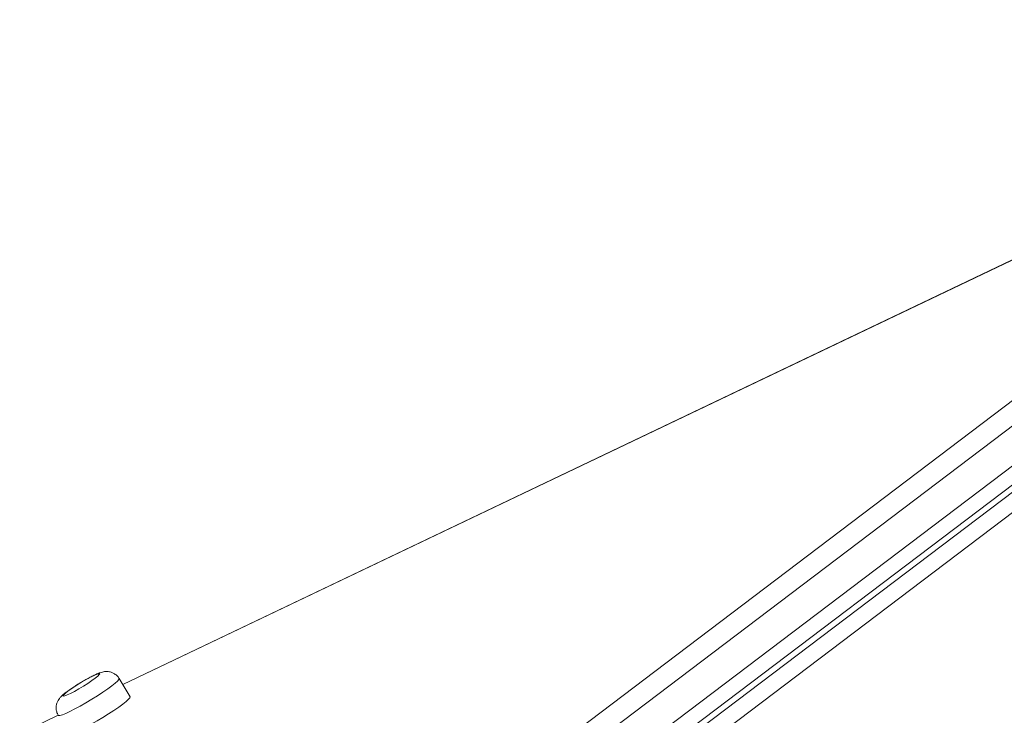
# Model space of a CAD drawing. Units: millimetres. Extents: x -10810 to 26935, y -3216 to 9309.
# Drawn here: x 21287 to 21564, y 2327 to 2522 of the extents above; entities that cross this region are included whole.
import ezdxf

# ---------------------------------------------------------------- set-up
doc = ezdxf.new("R2010")
doc.units = ezdxf.units.MM

msp = doc.modelspace()

# ---------------------------------------------------------------- linework, layer by layer
at = {"color": 7, "linetype": 'Continuous', "lineweight": 15}
for p, q in [((21298.2, 2212.13), (21707.54, 2522.31)), ((21713.37, 2519.61), (21304.03, 2209.43)), ((21308.66, 2201.76), (21718, 2511.95)), ((21308.42, 2196.22), (21717.76, 2506.41)), ((21721.72, 2507.37), (21312.38, 2197.19)), ((21727.32, 2505.88), (21317.98, 2195.69)), ((21621.01, 2481.02), (21316.41, 2335.47)), ((21318.48, 2332.03), (21315.39, 2337.14)), ((21298.31, 2326.82), (21287.46, 2321.64))]:
    msp.add_line(p, q, dxfattribs=at)
at = {"color": 8, "linetype": 'Continuous', "lineweight": 15}
msp.add_line((21621.01, 2480.97), (21316.43, 2335.43), dxfattribs=at)
at = {"color": 7, "linetype": 'Continuous', "lineweight": 15, "flags": 128}
for points in [[(21308.69, 2337.24), (21309.4, 2337.81), (21309.82, 2338.23), (21309.92, 2338.47), (21309.7, 2338.51), (21309.17, 2338.36), (21308.36, 2338.02), (21307.33, 2337.51), (21306.14, 2336.87), (21304.86, 2336.13), (21303.58, 2335.35), (21302.37, 2334.57), (21301.32, 2333.84), (21300.48, 2333.2), (21299.91, 2332.7), (21299.65, 2332.37), (21299.71, 2332.23), (21300.09, 2332.29), (21300.76, 2332.54), (21301.69, 2332.96), (21302.81, 2333.54), (21304.05, 2334.24), (21305.34, 2335), (21306.6, 2335.79), (21307.74, 2336.55), (21308.69, 2337.24)], [(21316.44, 2329.97), (21317.38, 2330.72), (21318.05, 2331.32), (21318.42, 2331.76), (21318.49, 2332.03), (21318.48, 2332.03)], [(21301.37, 2321.69), (21301.45, 2321.63), (21301.84, 2321.65), (21302.53, 2321.85), (21303.48, 2322.24), (21304.67, 2322.79), (21306.05, 2323.49), (21307.57, 2324.31), (21309.17, 2325.23), (21310.8, 2326.2), (21312.4, 2327.2), (21313.91, 2328.18), (21315.27, 2329.12), (21316.44, 2329.97)]]:
    msp.add_lwpolyline(points, dxfattribs=at)
at = {"color": 8, "linetype": 'Continuous', "lineweight": 15, "flags": 128}
for points in [[(21315.39, 2337.14), (21315.4, 2337.13), (21315.33, 2336.87), (21314.96, 2336.43), (21314.29, 2335.83), (21313.36, 2335.08)], [(21313.36, 2335.08), (21312.18, 2334.23), (21310.82, 2333.29), (21309.31, 2332.31), (21307.71, 2331.31), (21306.08, 2330.34), (21304.48, 2329.42), (21302.96, 2328.6), (21301.58, 2327.9), (21300.4, 2327.35), (21299.44, 2326.96), (21298.75, 2326.76), (21298.36, 2326.74), (21298.28, 2326.79)]]:
    msp.add_lwpolyline(points, dxfattribs=at)
at = {"color": 7, "linetype": 'Continuous', "lineweight": 15}
msp.add_open_spline([(21315.37, 2337.12), (21315.28, 2337.28), (21315.01, 2337.75), (21314.36, 2338.33), (21313.54, 2338.8), (21312.72, 2339.05), (21311.95, 2339.13), (21311.26, 2339.09), (21310.62, 2338.97), (21309.94, 2338.76), (21309.14, 2338.44), (21308.13, 2337.96), (21306.98, 2337.36), (21305.74, 2336.68), (21304.46, 2335.92), (21303.2, 2335.14), (21302.01, 2334.37), (21300.94, 2333.61), (21299.97, 2332.88), (21299.25, 2332.26), (21298.66, 2331.62), (21298.21, 2330.96), (21297.87, 2330.19), (21297.67, 2329.28), (21297.7, 2328.28), (21297.92, 2327.41), (21298.21, 2326.96), (21298.31, 2326.81)], degree=3, knots=[0, 0, 0, 0, 0.019725, 0.05738, 0.090829, 0.121385, 0.149767, 0.176876, 0.205202, 0.238789, 0.289718, 0.343669, 0.394517, 0.447786, 0.499858, 0.55163, 0.603601, 0.656342, 0.711132, 0.772357, 0.812617, 0.842297, 0.873143, 0.906846, 0.943019, 0.980738, 1, 1, 1, 1], dxfattribs=at)

doc.saveas('drawing.dxf')
